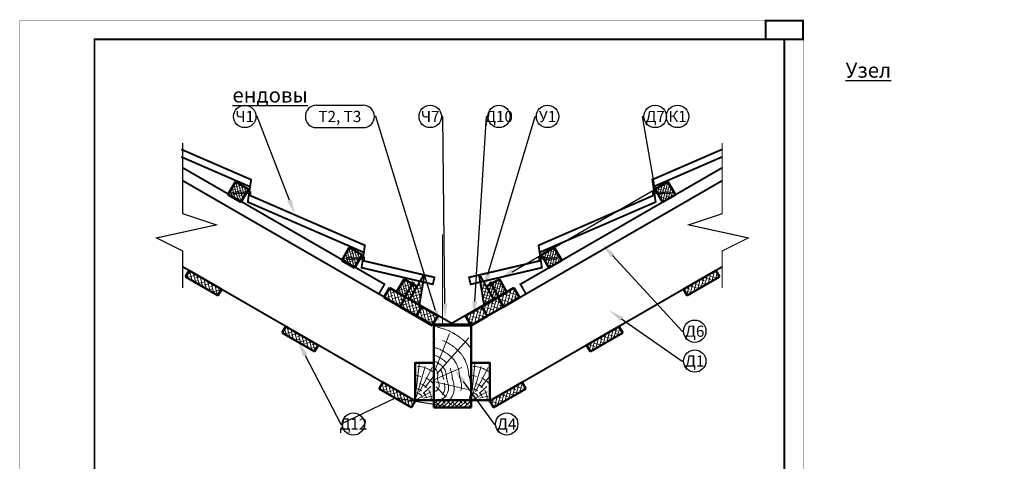
# Model space of a CAD drawing. Units: millimetres. Extents: x -528 to 0, y 0 to 310.
# Drawn here: x -528 to -264, y 192 to 310 of the extents above; entities that cross this region are included whole.
import ezdxf
from ezdxf import colors
from ezdxf.entities.mleader import LeaderData, LeaderLine
from ezdxf.enums import TextEntityAlignment as Align
from ezdxf.math import Vec2, Vec3

# ---------------------------------------------------------------- set-up
doc = ezdxf.new("R2010")
doc.units = ezdxf.units.MM
doc.linetypes.add('HIDDEN2', pattern=[4.7625, 3.175, -1.5875])
for name, color, linetype, lineweight in [('Dim', 102, 'Continuous', 15), ('Hidden', 6, 'HIDDEN2', 15), ('Visible', 7, 'Continuous', 15), ('Vspom', 1, 'Continuous', 15)]:
    doc.layers.add(name, color=color, linetype=linetype, lineweight=lineweight)
doc.layers.add('Text', color=7, linetype='Continuous')
doc.styles.add('Nomera', font='isocpeur.ttf', dxfattribs={"oblique": 15, "height": 3})
doc.styles.add('Text', font='isocpeur.ttf', dxfattribs={"oblique": 15, "height": 4})

# ---------------------------------------------------------------- blocks, each defined once
blk = doc.blocks.new('Axis')
at = {"layer": 'Text'}
blk.add_circle((0, -3), 3, dxfattribs=at)
at = {"layer": 'Text', "style": 'Nomera', "oblique": 15}
blk.add_attdef('AXIS', text='', height=3, dxfattribs=at).set_placement((0, -3), align=Align.MIDDLE_CENTER)
blk = doc.blocks.new('Brus_End')
at = {"layer": 'Visible', "lineweight": 50}
for p, q in [((-5, 0), (-5, 20)), ((-5, 20), (5, 20)), ((5, 20), (5, 0)), ((5, 0), (-5, 0))]:
    blk.add_line(p, q, dxfattribs=at)
at = {"layer": 'Visible'}
for p, q in [((-4.66, 8.1), (-0.84, 17.85)), ((-4.15, 7.11), (4.38, 16.72)), ((-5, 5.48), (2.55, 8.75)), ((-4.65, 4.89), (4.03, 2.83)), ((-4.39, 3.59), (-1.69, 0.79))]:
    blk.add_line(p, q, dxfattribs=at)
for points, knots in [([(-4.04, 19.54), (-3.89, 19.51), (-3.73, 19.48), (-3.27, 19.39), (-2.97, 19.31), (-2.41, 19.14), (-2.15, 19.06), (-1.73, 18.9), (-1.56, 18.83), (-1.23, 18.7), (-1.07, 18.63), (-0.62, 18.42), (-0.34, 18.27), (0.04, 18.07), (0.17, 17.99), (0.38, 17.87), (0.45, 17.83), (0.6, 17.74), (0.66, 17.7), (0.81, 17.61), (0.89, 17.57), (1.13, 17.41), (1.3, 17.3), (1.67, 17.05), (1.86, 16.92), (2.27, 16.61), (2.49, 16.44), (2.87, 16.12), (3.03, 15.99), (3.36, 15.68), (3.54, 15.52), (3.98, 15.08), (4.25, 14.78), (4.68, 14.25), (4.84, 14.04), (5, 13.82)], [3.510571, 3.510571, 3.510571, 3.510571, 3.582566, 3.582566, 3.740347, 3.740347, 3.898129, 3.898129, 4.023573, 4.023573, 4.149017, 4.149017, 4.413783, 4.413783, 4.581094, 4.581094, 4.714859, 4.714859, 4.848623, 4.848623, 4.982388, 4.982388, 5.249917, 5.249917, 5.517446, 5.517446, 5.784975, 5.784975, 5.971755, 5.971755, 6.158535, 6.158535, 6.442656, 6.442656, 6.609509, 6.609509, 6.609509, 6.609509]), ([(-2.63, 15.98), (-1.59, 15.54), (-1.48, 15.48), (-1.28, 15.37), (-1.2, 15.32), (-1.05, 15.23), (-0.98, 15.19), (-0.77, 15.06), (-0.59, 14.95), (-0.22, 14.71), (-0.03, 14.58), (0.39, 14.28), (0.61, 14.11), (1.29, 13.53), (1.79, 13.06), (2.45, 12.23), (2.61, 12.01), (2.9, 11.58), (3.02, 11.38), (3.23, 11.01), (3.31, 10.85), (3.47, 10.53), (3.54, 10.37), (3.67, 10.05), (3.73, 9.88), (3.84, 9.57), (3.89, 9.42), (4.02, 8.98), (4.09, 8.7), (4.16, 8.33), (4.19, 8.21), (4.22, 7.99), (4.24, 7.89), (4.28, 7.61), (4.3, 7.43), (4.34, 7.13), (4.35, 7.01), (4.36, 6.87), (4.37, 6.83), (4.37, 6.8)], [4.336662, 4.336662, 4.336662, 4.336662, 4.494792, 4.494792, 4.639241, 4.639241, 4.783691, 4.783691, 5.123864, 5.123864, 5.464038, 5.464038, 5.804212, 5.804212, 6.484559, 6.484559, 6.705152, 6.705152, 6.878499, 6.878499, 7.008882, 7.008882, 7.139265, 7.139265, 7.269648, 7.269648, 7.400031, 7.400031, 7.660797, 7.660797, 7.801484, 7.801484, 7.942171, 7.942171, 8.223546, 8.223546, 8.50492, 8.50492, 8.69984, 8.69984, 8.69984, 8.69984]), ([(-5, 14.12), (-4.81, 14.09), (-4.63, 14.05), (-4.2, 13.94), (-3.96, 13.86), (-3.56, 13.71), (-3.39, 13.64), (-3.07, 13.49), (-2.93, 13.42), (-2.66, 13.28), (-2.55, 13.21), (-2.35, 13.09), (-2.27, 13.05), (-2.09, 12.94), (-2.01, 12.89), (-1.73, 12.71), (-1.53, 12.58), (-1.12, 12.28), (-0.9, 12.11), (-0.46, 11.73), (-0.23, 11.51), (0.22, 11.03), (0.43, 10.77), (0.75, 10.3), (0.87, 10.12), (1.04, 9.79), (1.11, 9.66), (1.23, 9.4), (1.29, 9.27), (1.44, 8.87), (1.53, 8.62), (1.65, 8.15), (1.69, 7.93), (1.76, 7.59), (1.78, 7.46), (1.81, 7.21), (1.83, 7.09), (1.85, 6.85), (1.86, 6.74), (1.88, 6.57), (1.89, 6.51), (1.9, 6.42), (1.9, 6.39), (1.91, 6.34), (1.91, 6.34), (1.91, 6.33), (1.92, 6.31), (1.93, 6.27), (1.93, 6.24), (1.96, 6.15), (1.97, 6.1), (2.01, 5.95), (2.04, 5.86), (2.1, 5.63), (2.14, 5.48), (2.23, 5.12), (2.28, 4.91), (2.37, 4.45), (2.41, 4.19), (2.45, 3.69), (2.46, 3.45), (2.28, 2.64)], [3.502277, 3.502277, 3.502277, 3.502277, 3.668255, 3.668255, 3.922738, 3.922738, 4.151134, 4.151134, 4.37953, 4.37953, 4.601938, 4.601938, 4.812023, 4.812023, 5.022108, 5.022108, 5.442278, 5.442278, 5.862448, 5.862448, 6.282619, 6.282619, 6.667453, 6.667453, 6.889956, 6.889956, 7.035888, 7.035888, 7.18182, 7.18182, 7.473684, 7.473684, 7.765549, 7.765549, 8.000991, 8.000991, 8.236434, 8.236434, 8.529884, 8.529884, 8.785787, 8.785787, 8.995632, 8.995632, 9.205477, 9.205477, 9.415323, 9.415323, 9.625168, 9.625168, 9.891696, 9.891696, 10.158225, 10.158225, 10.510041, 10.510041, 10.861858, 10.861858, 11.213675, 11.213675, 11.486282, 11.486282, 11.486282, 11.486282]), ([(-5, 12.08), (-4.94, 12.07), (-4.88, 12.05), (-4.66, 11.99), (-4.5, 11.93), (-4.22, 11.82), (-4.08, 11.76), (-3.71, 11.58), (-3.5, 11.45), (-3.22, 11.29), (-3.12, 11.22), (-2.9, 11.09), (-2.79, 11.02), (-2.46, 10.79), (-2.23, 10.61), (-1.84, 10.28), (-1.69, 10.14), (-1.69, 10.14)], [3.648664, 3.648664, 3.648664, 3.648664, 3.733047, 3.733047, 3.978488, 3.978488, 4.223929, 4.223929, 4.714811, 4.714811, 4.999944, 4.999944, 5.285077, 5.285077, 5.855344, 5.855344, 6.226678, 6.226678, 6.226678, 6.226678]), ([(-5, 10.52), (-4.63, 10.38), (-4.33, 10.2), (-3.78, 9.87), (-3.49, 9.69), (-3.01, 9.32), (-2.81, 9.14), (-2.45, 8.76), (-2.29, 8.56), (-2.03, 8.13), (-1.93, 7.9), (-1.79, 7.47), (-1.74, 7.26), (-1.65, 6.72), (-1.62, 6.4), (-1.58, 6), (-1.56, 5.89), (-1.53, 5.69), (-1.51, 5.6), (-1.47, 5.41), (-1.44, 5.31), (-1.36, 5.01), (-1.29, 4.79), (-1.16, 4.28), (-1.09, 3.98), (-1.04, 3.45), (-1.03, 3.23), (-1.07, 2.83), (-1.09, 2.64), (-1.18, 2.29), (-1.24, 2.11), (-1.41, 1.7), (-1.54, 1.47), (-1.82, 1.1), (-1.96, 0.95), (-2.26, 0.68), (-2.42, 0.57), (-2.91, 0.31), (-3.25, 0.21), (-3.92, 0.1), (-4.25, 0.1), (-4.72, 0.13), (-4.86, 0.14), (-5, 0.16)], [27.739532, 27.739532, 27.739532, 27.739532, 28.584532, 28.584532, 29.431017, 29.431017, 30.061658, 30.061658, 30.635614, 30.635614, 31.139354, 31.139354, 31.643094, 31.643094, 32.521095, 32.521095, 32.90653, 32.90653, 33.239992, 33.239992, 33.573454, 33.573454, 34.240378, 34.240378, 35.000231, 35.000231, 35.478753, 35.478753, 35.857361, 35.857361, 36.23597, 36.23597, 36.7768, 36.7768, 37.165238, 37.165238, 37.553676, 37.553676, 38.293195, 38.293195, 39.032713, 39.032713, 39.354664, 39.354664, 39.354664, 39.354664]), ([(-5, 8.63), (-4.82, 8.55), (-4.22, 8.19), (-3.82, 6.95), (-4.21, 5.36), (-3.12, 3.75), (-4.13, 2.5), (-4.83, 2.29), (-5, 2.27)], [3.105969, 3.105969, 3.105969, 3.105969, 3.66054, 5.061586, 6.648389, 8.460254, 10.062261, 10.562165, 10.562165, 10.562165, 10.562165]), ([(-3.38, 8.21), (-3.08, 7.94), (-2.78, 7.47), (-2.68, 6.9), (-2.32, 5.53)], [30.284095, 30.284095, 30.284095, 30.284095, 30.873425, 32.029516, 32.029516, 32.029516, 32.029516]), ([(-0.63, 8.56), (-0.24, 7.42), (-0.22, 7.3), (-0.16, 6.88), (-0.13, 6.61), (-0.1, 6.29), (-0.09, 6.19), (-0.07, 6.02), (-0.06, 5.96), (-0.03, 5.83), (0, 5.74), (0.06, 5.49), (0.12, 5.3), (0.23, 4.9), (0.28, 4.71), (0.37, 4.26), (0.41, 4.01), (0.46, 3.46), (0.47, 3.16), (0.41, 2.51), (0.35, 2.19), (0.17, 1.58), (0.05, 1.28), (-0.26, 0.7), (-0.44, 0.41), (-0.71, 0.09), (-0.75, 0.05), (-0.8, 0)], [7.673515, 7.673515, 7.673515, 7.673515, 7.901739, 7.901739, 8.567794, 8.567794, 8.944305, 8.944305, 9.320817, 9.320817, 9.697329, 9.697329, 10.286428, 10.286428, 10.750133, 10.750133, 11.213837, 11.213837, 11.677542, 11.677542, 12.141246, 12.141246, 12.60495, 12.60495, 13.068655, 13.068655, 13.150158, 13.150158, 13.150158, 13.150158]), ([(4.37, 6.8), (4.38, 6.76), (4.4, 6.7), (4.44, 6.54), (4.46, 6.47), (4.51, 6.3), (4.54, 6.2), (4.61, 5.91), (4.67, 5.7), (4.76, 5.28), (4.79, 5.09), (4.86, 4.68), (4.89, 4.46), (4.96, 3.75), (4.98, 3.2), (4.91, 2.25), (4.86, 1.9), (4.74, 1.21), (4.66, 0.88), (4.5, 0.37), (4.44, 0.18), (4.37, 0)], [9.723832, 9.723832, 9.723832, 9.723832, 9.994406, 9.994406, 10.199593, 10.199593, 10.404779, 10.404779, 10.733188, 10.733188, 10.959116, 10.959116, 11.185044, 11.185044, 11.6369, 11.6369, 11.896793, 11.896793, 12.156685, 12.156685, 12.304057, 12.304057, 12.304057, 12.304057]), ([(-2.18, 4.54), (-2.09, 3.87), (-1.92, 3), (-2.3, 2.08), (-2.78, 1.53)], [34.225272, 34.225272, 34.225272, 34.225272, 35.593734, 36.905051, 36.905051, 36.905051, 36.905051])]:
    blk.add_open_spline(points, degree=3, knots=knots, dxfattribs=at)
for points in [[(-5, 16.51), (-4.85, 16.47), (-4.71, 16.43), (-4.57, 16.39)], [(-5, 9.42), (-4.87, 9.35), (-4.73, 9.28), (-4.6, 9.2)], [(-4.85, 1.19), (-4.9, 1.2), (-4.95, 1.2), (-5, 1.21)]]:
    blk.add_open_spline(points, degree=3, dxfattribs=at)
blk = doc.blocks.new('Brus_100_50')
at = {"layer": 'Visible', "lineweight": 50}
for p, q in [((-2.5, 10), (2.5, 10)), ((-2.5, 0), (-2.5, 10)), ((2.5, 10), (2.5, 0)), ((2.5, 0), (-2.5, 0))]:
    blk.add_line(p, q, dxfattribs=at)
at = {"layer": 'Visible'}
for p, q in [((-2.21, 2.6), (-1.47, 9.62)), ((-2.19, 1.02), (0.22, 9.02)), ((-1.31, 2.23), (2.04, 8.78)), ((0.1, 3.44), (2.39, 6.33)), ((-0.38, 1.83), (1.68, 3.67)), ((-1.89, 0.35), (1.81, 2.28)), ((-0.23, 0.53), (2.02, 1.04))]:
    blk.add_line(p, q, dxfattribs=at)
for centre, radius, start, end in [((-2.08, 1.64), 7.39, 55.0964, 88.7529), ((-2.41, 1.84), 4.75, 72.9352, 88.3724), ((-1.7, 1.07), 5.26, 42.0666, 68.2222), ((-3.03, -1.08), 4.27, 57.4412, 76.192), ((-2.19, 0.68), 3.87, 44.1065, 77.123), ((-2.13, 0.55), 3.9, 354.7601, 32.9513), ((-2.49, 0.05), 2.03, 20.4519, 78.0871), ((-2.16, 0.12), 2.72, 11.0296, 40.86)]:
    blk.add_arc(centre, radius, start, end, dxfattribs=at)
blk = doc.blocks.new('Brus_30_50')
at = {"layer": 'Visible'}
h = blk.add_hatch(dxfattribs=at)
h.set_pattern_fill('ANSI38', color=256, scale=0.25, style=0)
h.set_pattern_definition([(45, (-1087, 724.5), (-0.561266, 0.561266), []), (135, (-1087, 724.5), (-1.683798, 0.561266), [1.984375, -1.190625])])
h.paths.add_polyline_path([(2.5, 0), (2.5, 3), (-2.5, 3), (-2.5, 0)])
at = {"layer": 'Visible', "lineweight": 50}
for p, q in [((-2.5, 0), (-2.5, 3)), ((-2.5, 3), (2.5, 3)), ((2.5, 3), (2.5, 0)), ((2.5, 0), (-2.5, 0))]:
    blk.add_line(p, q, dxfattribs=at)
blk = doc.blocks.new('Doska')
at = {"layer": 'Visible'}
h = blk.add_hatch(dxfattribs=at)
h.set_pattern_fill('ANSI38', color=256, scale=0.25, style=0)
h.paths.add_polyline_path([(10, 2), (0, 2), (0, 0), (10, 0)])
at = {"layer": 'Visible', "lineweight": 50}
for p, q in [((0, 2), (10, 2)), ((0, 0), (0, 2)), ((10, 0), (0, 0)), ((10, 2), (10, 0))]:
    blk.add_line(p, q, dxfattribs=at)
blk = doc.blocks.new('Obresh')
at = {"layer": 'Visible'}
h = blk.add_hatch(dxfattribs=at)
h.set_pattern_fill('ANSI38', color=256, scale=0.2, style=0)
h.set_pattern_definition([(45, (-84.5, -132.5), (-0.4490128, 0.4490128), []), (135, (-84.5, -132.5), (-1.3470384, 0.4490128), [1.5875, -0.9525])])
h.paths.add_polyline_path([(0, 4), (0, 0), (4, 0), (4, 4)])
at = {"layer": 'Visible', "lineweight": 50}
for p, q in [((0, 4), (0, 0)), ((4, 4), (0, 4)), ((4, 0), (4, 4)), ((0, 0), (4, 0))]:
    blk.add_line(p, q, dxfattribs=at)
blk = doc.blocks.new("Gvozd'")
at = {"layer": 'Visible'}
for p, q in [((0, 0.15), (4.7, 0.15)), ((4.7, 0.15), (5, 0)), ((4.7, 0.15), (4.7, -0.15)), ((5, 0), (4.7, -0.15)), ((4.7, -0.15), (0, -0.15))]:
    blk.add_line(p, q, dxfattribs=at)
at = {"layer": 'Visible', "const_width": 0.3}
blk.add_lwpolyline([(0, 0.45), (0, -0.45)], dxfattribs=at)
blk = doc.blocks.new('Axis_o')
at = {"layer": 'Text'}
for p, q in [((-6.25, 0), (6.25, 0)), ((-6.25, -6), (6.25, -6))]:
    blk.add_line(p, q, dxfattribs=at)
for centre, start, end in [((-6.25, -3), 90, 270), ((6.25, -3), 270, 90)]:
    blk.add_arc(centre, 3, start, end, dxfattribs=at)
at = {"layer": 'Text', "style": 'Nomera', "oblique": 15}
blk.add_attdef('AXIS', text='', height=3, dxfattribs=at).set_placement((0, -3), align=Align.MIDDLE_CENTER)

msp = doc.modelspace()

# ---------------------------------------------------------------- hatches: boundary and pattern name
at = {"layer": 'Visible'}
h = msp.add_hatch(dxfattribs=at)
h.set_pattern_fill('ANSI37', color=256, scale=0.25, angle=30, style=0)
h.set_pattern_definition([(105, (873.3438, 270.23244), (0.76670362, 0.2054376), []), (15, (873.3438, 270.23244), (0.2054376, -0.76670362), [])])
h.paths.add_polyline_path([(-420.86, 233.8), (-423.46, 235.3), (-419.46, 242.23)])
h = msp.add_hatch(dxfattribs=at)
h.set_pattern_fill('ANSI37', color=256, scale=0.25, angle=30, style=0)
h.set_pattern_definition([(75, (-1697.7457, 270.23244), (-0.76670362, 0.2054376), []), (165, (-1697.7457, 270.23244), (-0.2054376, -0.76670362), [])])
h.paths.add_polyline_path([(-403.54, 233.8), (-400.94, 235.3), (-404.94, 242.23)])

# ---------------------------------------------------------------- linework, layer by layer
for points, const_width in [([(-528, 13), (-318, 13), (-318, 310), (-528, 310)], 0.1), ([(-318, 310), (-328, 310), (-328, 305), (-318, 305)], 0.5), ([(-508, 18), (-323, 18), (-323, 305), (-508, 305)], 0.5)]:
    msp.add_lwpolyline(points, close=True, dxfattribs=dict(const_width=const_width))
at = {"layer": 'Dim'}
msp.add_line((-414.7, 228.8), (-414.7, 252.64), dxfattribs=at)
at = {"layer": 'Hidden', "const_width": 0.5}
msp.add_lwpolyline([(-417, 228.57), (-407, 228.57)], dxfattribs=at)
at = {"layer": 'Visible'}
for points, const_width in [([(-484.34, 238.29), (-484.34, 248.21), (-491.34, 251.71), (-475.34, 255.21), (-484.34, 258.21), (-484.34, 277.21)], 0.3), ([(-339.66, 238.29), (-339.66, 248.21), (-332.66, 251.71), (-348.66, 255.21), (-339.66, 258.21), (-339.66, 277.21)], 0.3), ([(-431.72, 236.69), (-430.22, 239.29), (-484.34, 270.54)], 0.5), ([(-392.28, 236.69), (-393.78, 239.29), (-339.66, 270.54)], 0.5), ([(-419.7, 241.8), (-423.46, 235.3), (-420.86, 233.8), (-419.54, 241.76)], 0.5), ([(-404.7, 241.8), (-400.94, 235.3), (-403.54, 233.8), (-404.87, 241.76)], 0.5)]:
    msp.add_lwpolyline(points, dxfattribs=dict(at, const_width=const_width))
for points in [[(-484.75, 273.46, 0.5, 0.5, 0), (-466.27, 265.44, 0.5, 0.5, 0), (-466.89, 261.34, 0.5, 0.5, 0), (-435.77, 247.83, 0.5, 0.5, 0), (-436.38, 243.73, 0.5, 0.5, 0), (-417.27, 239.27, 0.5, 0.5, 0), (-416.83, 241.13, 0.5, 0.5, 0), (-436.09, 245.63, 0.5, 0.5, 0), (-435.48, 249.72, 0.5, 0.5, 0), (-466.6, 263.24, 0.5, 0.5, 0), (-465.99, 267.34, 0.5, 0.5, 0), (-484.75, 275.48, 0, 0, 0)], [(-339.66, 273.46, 0.5, 0.5, 0), (-358.13, 265.44, 0.5, 0.5, 0), (-357.52, 261.34, 0.5, 0.5, 0), (-388.64, 247.83, 0.5, 0.5, 0), (-388.02, 243.73, 0.5, 0.5, 0), (-407.13, 239.27, 0.5, 0.5, 0), (-407.57, 241.13, 0.5, 0.5, 0), (-388.31, 245.63, 0.5, 0.5, 0), (-388.92, 249.72, 0.5, 0.5, 0), (-357.8, 263.24, 0.5, 0.5, 0), (-358.41, 267.34, 0.5, 0.5, 0), (-339.66, 275.48, 0, 0, 0)], [(-484.34, 243.98, 0.5, 0.5, 0), (-422, 207.99, 0.5, 0.5, 0), (-422, 218.19, 0.5, 0.5, 0), (-417, 218.19, 0.5, 0.5, 0), (-417, 228.19, 0.5, 0.5, 0), (-484.34, 267.08, 0, 0, 0)], [(-339.66, 243.98, 0.5, 0.5, 0), (-402, 207.99, 0.5, 0.5, 0), (-402, 218.19, 0.5, 0.5, 0), (-407, 218.19, 0.5, 0.5, 0), (-407, 228.19, 0.5, 0.5, 0), (-339.66, 267.08, 0, 0, 0)]]:
    msp.add_lwpolyline(points, format="xyseb", dxfattribs=at)
at = {"layer": 'Visible', "const_width": 0.5}
msp.add_lwpolyline([(-422.81, 239.42), (-423.63, 239.9, -0.414214), (-423.65, 239.97), (-423.65, 239.97, -0.414214), (-423.58, 239.99), (-421.46, 238.76), (-423.46, 235.3), (-412.2, 228.8), (-400.94, 235.3), (-402.94, 238.76), (-400.82, 239.99, -0.414214), (-400.75, 239.97), (-400.75, 239.97, -0.414214), (-400.77, 239.9), (-401.59, 239.42)], format="xyb", dxfattribs=at)

# ---------------------------------------------------------------- block references
at = {"layer": 'Visible', "xscale": -1}
for name, p, rotation in [('Obresh', (-468.73, 261.29), 329.9999999999999), ('Obresh', (-438.24, 243.69), 329.9999999999999), ('Doska', (-482.62, 242.99), 150), ('Obresh', (-423.52, 235.19), 329.9999999999999), ('Brus_30_50', (-428.23, 234.44), 330.0000000000001), ('Brus_30_50', (-423.9, 231.94), 330.0000000000001), ('Brus_30_50', (-419.57, 229.44), 330.0000000000001), ('Doska', (-456.64, 227.99), 150), ('Doska', (-430.66, 212.99), 150)]:
    msp.add_blockref(name, p, dxfattribs=dict(at, rotation=rotation))
at = {"layer": 'Visible'}
for name, p, rotation in [('Obresh', (-355.68, 261.29), 30.00000000000004), ('Obresh', (-386.16, 243.69), 30.00000000000004), ('Doska', (-341.38, 242.99), 210), ('Obresh', (-400.88, 235.19), 30.00000000000004), ('Brus_30_50', (-396.17, 234.44), 29.99999999999999), ('Brus_30_50', (-400.5, 231.94), 29.99999999999999), ('Brus_30_50', (-404.83, 229.44), 29.99999999999999), ('Doska', (-367.36, 227.99), 210), ('Doska', (-393.34, 212.99), 210), ('Doska', (-407, 208.19), 179.9999999999999)]:
    msp.add_blockref(name, p, dxfattribs=dict(at, rotation=rotation))
for name, p in [('Brus_End', (-412, 208.19)), ('Brus_100_50', (-419.5, 208.19)), ('Brus_100_50', (-404.5, 208.19))]:
    msp.add_blockref(name, p, dxfattribs=at)
at = {"layer": 'Vspom', "xscale": -1}
for p in [(-466.09, 263.8), (-435.6, 246.2)]:
    msp.add_blockref("Gvozd'", p, dxfattribs=at)
at = {"layer": 'Vspom'}
for p in [(-358.32, 263.8), (-388.8, 246.2)]:
    msp.add_blockref("Gvozd'", p, dxfattribs=at)
at = {"layer": 'Vspom', "xscale": -1, "rotation": 60.00000000000027}
msp.add_blockref("Gvozd'", (-422.52, 239.78), dxfattribs=at)
at = {"layer": 'Vspom', "rotation": 299.9999999999997}
msp.add_blockref("Gvozd'", (-401.88, 239.78), dxfattribs=at)

# ---------------------------------------------------------------- texts
at = {"layer": 'Text', "insert": (-471, 298.7), "char_height": 4, "attachment_point": 1, "style": 'Text'}
msp.add_mtext_dynamic_manual_height_columns('\\pi41.107;{\\LУзел ендовы}', width=113.4858, gutter_width=1, heights=[0], dxfattribs=at)

# ---------------------------------------------------------------- leaders
at = {"layer": 'Text'}
ml = msp.add_multileader_block('Standard', dxfattribs=at)
ml.set_content('Axis', color=256)
ml.set_attribute('AXIS', 'Ч1', width=0)
ml.set_leader_properties(color=256, linetype='ByLayer', lineweight=-1)
ml.build(insert=Vec2(0, 0))
ml.multileader.update_dxf_attribs({"text_left_attachment_type": 6, "text_right_attachment_type": 6, "dogleg_length": 0.36})
ctx = ml.context
ctx.base_point, ctx.char_height, ctx.plane_origin = Vec3(-470.7, 284.29), 3, Vec3(-454.3, 258.13)
ctx.left_attachment, ctx.right_attachment = 6, 6
notes = []
notes.append((ctx, [(0, (1, 1, 0), (-464.34, 284.29), (-1, 0), 0.36, [(0, [(-454.3, 258.13)], 0, [])])]))
ctx.block.insert = Vec3(-467.7, 287.29)
ml = msp.add_multileader_block('Standard', dxfattribs=at)
ml.set_content('Axis_o', color=256)
ml.set_attribute('AXIS', 'Т2, Т3', width=0)
ml.set_leader_properties(color=256, linetype='ByLayer', lineweight=-1)
ml.build(insert=Vec2(0, 0))
ml.multileader.update_dxf_attribs({"text_left_attachment_type": 6, "text_right_attachment_type": 6, "dogleg_length": 0.36})
ctx = ml.context
ctx.base_point, ctx.char_height, ctx.plane_origin = Vec3(-451.45, 284.29), 3, Vec3(-415.38, 228.44)
ctx.left_attachment, ctx.right_attachment = 6, 6
notes.append((ctx, [(0, (1, 1, 0), (-432.59, 284.29), (-1, 0), 0.36, [(0, [(-415.38, 228.44)], 0, [])])]))
ctx.block.insert = Vec3(-442.2, 287.29)
ml = msp.add_multileader_block('Standard', dxfattribs=at)
ml.set_content('Axis', color=256)
ml.set_attribute('AXIS', 'Ч7', width=0)
ml.set_leader_properties(color=256, linetype='ByLayer', lineweight=-1)
ml.build(insert=Vec2(0, 0))
ml.multileader.update_dxf_attribs({"text_left_attachment_type": 6, "text_right_attachment_type": 6, "dogleg_length": 0.36})
ctx = ml.context
ctx.base_point, ctx.char_height, ctx.plane_origin = Vec3(-420.97, 284.29), 3, Vec3(-413.97, 230.11)
ctx.left_attachment, ctx.right_attachment = 6, 6
notes.append((ctx, [(0, (1, 1, 0), (-414.61, 284.29), (-1, 0), 0.36, [(0, [(-413.97, 230.11)], 0, [])])]))
ctx.block.insert = Vec3(-417.97, 287.29)
ml = msp.add_multileader_block('Standard', dxfattribs=at)
ml.set_content('Axis', color=256)
ml.set_attribute('AXIS', 'Д10', width=0)
ml.set_leader_properties(color=256, linetype='ByLayer', lineweight=-1)
ml.build(insert=Vec2(0, 0))
ml.multileader.update_dxf_attribs({"text_left_attachment_type": 6, "text_right_attachment_type": 6, "dogleg_length": 0.36})
ctx = ml.context
ctx.base_point, ctx.char_height, ctx.plane_origin = Vec3(-402.52, 284.29), 3, Vec3(-407.97, 230.64)
ctx.left_attachment, ctx.right_attachment = 6, 6
notes.append((ctx, [(0, (1, 1, 0), (-402.88, 284.29), (1, 0), 0.36, [(0, [(-406.28, 230.64)], 0, [])])]))
ctx.block.insert = Vec3(-399.52, 287.29)
ml = msp.add_multileader_block('Standard', dxfattribs=at)
ml.set_content('Axis', color=256)
ml.set_attribute('AXIS', 'У1', width=0)
ml.set_leader_properties(color=256, linetype='ByLayer', lineweight=-1)
ml.build(insert=Vec2(0, 0))
ml.multileader.update_dxf_attribs({"text_left_attachment_type": 6, "text_right_attachment_type": 6, "dogleg_length": 0.36})
ctx = ml.context
ctx.base_point, ctx.char_height, ctx.plane_origin = Vec3(-389.5, 284.29), 3, Vec3(-404.09, 241.83)
ctx.left_attachment, ctx.right_attachment = 6, 6
notes.append((ctx, [(0, (1, 1, 0), (-389.86, 284.29), (1, 0), 0.36, [(0, [(-403.64, 238.04)], 0, [])])]))
ctx.block.insert = Vec3(-386.5, 287.29)
ml = msp.add_multileader_block('Standard', dxfattribs=at)
ml.set_content('Axis', color=256)
ml.set_attribute('AXIS', 'Д7', width=0)
ml.set_leader_properties(color=256, linetype='ByLayer', lineweight=-1)
ml.build(insert=Vec2(0, 0))
ml.multileader.update_dxf_attribs({"text_left_attachment_type": 6, "text_right_attachment_type": 6, "dogleg_length": 0.36})
ctx = ml.context
ctx.base_point, ctx.char_height, ctx.plane_origin = Vec3(-360.65, 284.29), 3, Vec3(-399.42, 240.66)
ctx.left_attachment, ctx.right_attachment = 6, 6
notes.append((ctx, [(0, (1, 1, 0), (-361.01, 284.29), (1, 0), 0.36, [(2, [(-399.42, 240.66), (-384.7, 249.16), (-357.68, 264.76)], 0, [])])]))
ctx.block.insert = Vec3(-357.65, 287.29)
ml = msp.add_multileader_block('Standard', dxfattribs=at)
ml.set_content('Axis', color=256)
ml.set_attribute('AXIS', 'К1', width=0)
ml.set_leader_properties(color=256, linetype='ByLayer', lineweight=-1)
ml.build(insert=Vec2(0, 0))
ml.multileader.update_dxf_attribs({"text_left_attachment_type": 6, "text_right_attachment_type": 6, "dogleg_length": 0.36})
ctx = ml.context
ctx.base_point, ctx.char_height, ctx.plane_origin = Vec3(-354.65, 284.29), 3, Vec3(-396.87, 240.66)
ctx.left_attachment, ctx.right_attachment = 6, 6
notes.append((ctx, [(0, (0, 0, 0), (0, 0), (1, 0), 1, [])]))
ctx.block.insert = Vec3(-351.65, 287.29)
ml = msp.add_multileader_block('Standard', dxfattribs=at)
ml.set_content('Axis', color=256)
ml.set_attribute('AXIS', 'Д6', width=0)
ml.set_leader_properties(color=256, linetype='ByLayer', lineweight=-1)
ml.build(insert=Vec2(0, 0))
ml.multileader.update_dxf_attribs({"text_left_attachment_type": 6, "text_right_attachment_type": 6, "dogleg_length": 0.36})
ctx = ml.context
ctx.base_point, ctx.char_height, ctx.plane_origin = Vec3(-350.04, 226.69), 3, Vec3(-381.47, 240.69)
ctx.left_attachment, ctx.right_attachment = 6, 6
notes.append((ctx, [(0, (1, 1, 0), (-350.4, 226.69), (1, 0), 0.36, [(0, [(-371.76, 249.94)], 0, [])])]))
ctx.block.insert = Vec3(-347.04, 229.69)
ml = msp.add_multileader_block('Standard', dxfattribs=at)
ml.set_content('Axis', color=256)
ml.set_attribute('AXIS', 'Д1', width=0)
ml.set_leader_properties(color=256, linetype='ByLayer', lineweight=-1)
ml.build(insert=Vec2(0, 0))
ml.multileader.update_dxf_attribs({"text_left_attachment_type": 6, "text_right_attachment_type": 6, "dogleg_length": 0.36})
ctx = ml.context
ctx.base_point, ctx.char_height, ctx.plane_origin = Vec3(-350.04, 218.69), 3, Vec3(-402.97, 228.69)
ctx.left_attachment, ctx.right_attachment = 6, 6
notes.append((ctx, [(0, (1, 1, 0), (-350.4, 218.69), (1, 0), 0.36, [(0, [(-369.95, 232.27)], 0, [])])]))
ctx.block.insert = Vec3(-347.04, 221.69)
ml = msp.add_multileader_block('Standard', dxfattribs=at)
ml.set_content('Axis', color=256)
ml.set_attribute('AXIS', 'Д12', width=0)
ml.set_leader_properties(color=256, linetype='ByLayer', lineweight=-1)
ml.build(insert=Vec2(0, 0))
ml.multileader.update_dxf_attribs({"text_left_attachment_type": 6, "text_right_attachment_type": 6, "dogleg_length": 0.36})
ctx = ml.context
ctx.base_point, ctx.char_height, ctx.plane_origin = Vec3(-441.57, 201.79), 3, Vec3(-551.51, 229.25)
ctx.left_attachment, ctx.right_attachment = 6, 6
notes.append((ctx, [(0, (1, 1, 0), (-441.93, 201.79), (1, 0), 0.36, [(2, [(-412, 206.19), (-427.33, 208.76)], 0, []), (0, [(-453.31, 223.76)], 0, [])])]))
ctx.block.insert = Vec3(-438.57, 204.79)
ml = msp.add_multileader_block('Standard', dxfattribs=at)
ml.set_content('Axis', color=256)
ml.set_attribute('AXIS', 'Д4', width=0)
ml.set_leader_properties(color=256, linetype='ByLayer', lineweight=-1)
ml.build(insert=Vec2(0, 0))
ml.multileader.update_dxf_attribs({"text_left_attachment_type": 6, "text_right_attachment_type": 6, "dogleg_length": 0.36})
ctx = ml.context
ctx.base_point, ctx.char_height, ctx.plane_origin = Vec3(-400.46, 201.8), 3, Vec3(-412.64, 198.32)
ctx.left_attachment, ctx.right_attachment = 6, 6
notes.append((ctx, [(0, (1, 1, 0), (-400.82, 201.8), (1, 0), 0.36, [(0, [(-411.47, 216.45)], 0, [])])]))
ctx.block.insert = Vec3(-397.46, 204.8)
for ctx, leaders in notes:
    for number, flags, end, landing, length, lines in leaders:
        leader = LeaderData()
        leader.index, (leader.has_last_leader_line, leader.has_dogleg_vector, leader.attachment_direction) = number, flags
        leader.last_leader_point, leader.dogleg_vector, leader.dogleg_length = Vec3(end), Vec3(landing), length
        for number, points, colour, breaks in lines:
            line = LeaderLine()
            line.index, line.vertices, line.color, line.breaks = number, Vec3.list(points), colors.encode_raw_color(colour), breaks
            leader.lines.append(line)
        ctx.leaders.append(leader)

doc.saveas('drawing.dxf')
